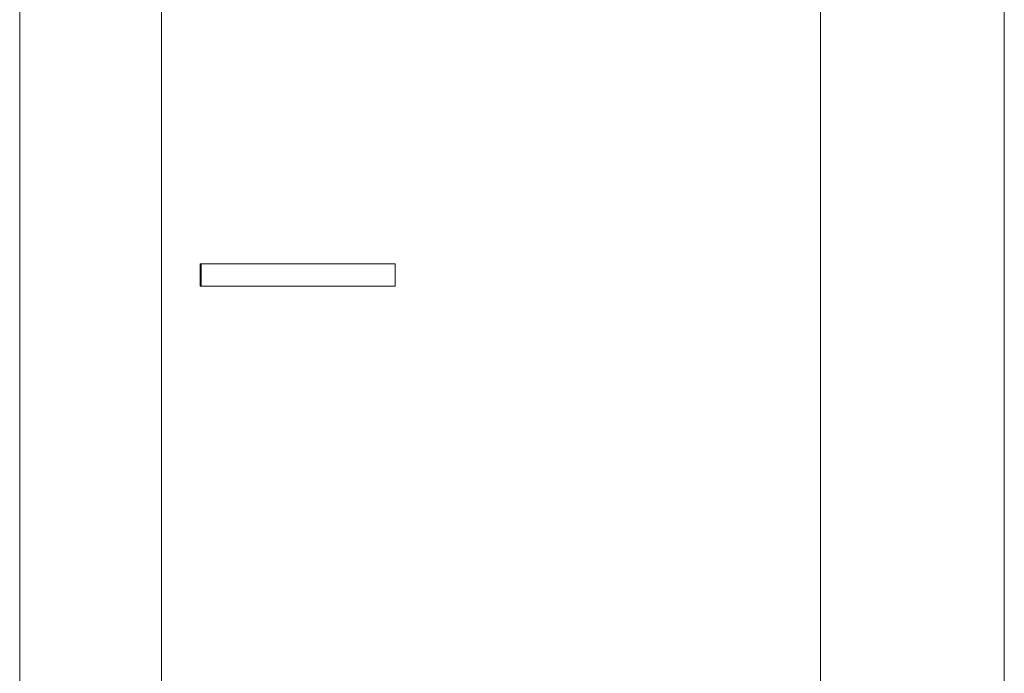
# Model space of a CAD drawing. Units: millimetres. Extents: x -980 to 1342, y -164 to 2694.
# Drawn here: x 1195 to 1217, y 1363 to 1378 of the extents above; entities that cross this region are included whole.
import ezdxf

# ---------------------------------------------------------------- set-up
doc = ezdxf.new("R2010")
doc.units = ezdxf.units.MM
doc.layers.add('Visible Edges(Audipack-ISO)', color=7, linetype='Continuous', lineweight=18)

# ---------------------------------------------------------------- blocks, each defined once
blk = doc.blocks.new('Sheet_VIEW2')
at = {"layer": 'Visible Edges(Audipack-ISO)'}
for p, q in [((201.27, 903.999), (201.27, 304.051)), ((201.27, 304.051), (201.27, 903.999)), ((201.27, 903.999), (201.27, 304.051)), ((205.38, 103.999), (205.38, 903.999)), ((186.547, 681.39), (186.547, 572.597)), ((186.548, 572.597), (186.548, 681.39)), ((186.548, 572.597), (186.548, 681.39)), ((183.38, 663.799), (183.38, 573.384)), ((187.413, 624.249), (187.438, 624.249)), ((187.413, 623.749), (187.413, 624.249)), ((187.438, 624.249), (187.438, 623.749)), ((191.769, 624.249), (187.438, 624.249)), ((191.769, 623.749), (191.769, 624.249)), ((187.413, 623.749), (187.438, 623.749)), ((187.438, 623.749), (191.769, 623.749))]:
    blk.add_line(p, q, dxfattribs=at)

msp = doc.modelspace()

# ---------------------------------------------------------------- block references
msp.add_blockref('Sheet_VIEW2', (1011.97, 748.192))

doc.saveas('drawing.dxf')
